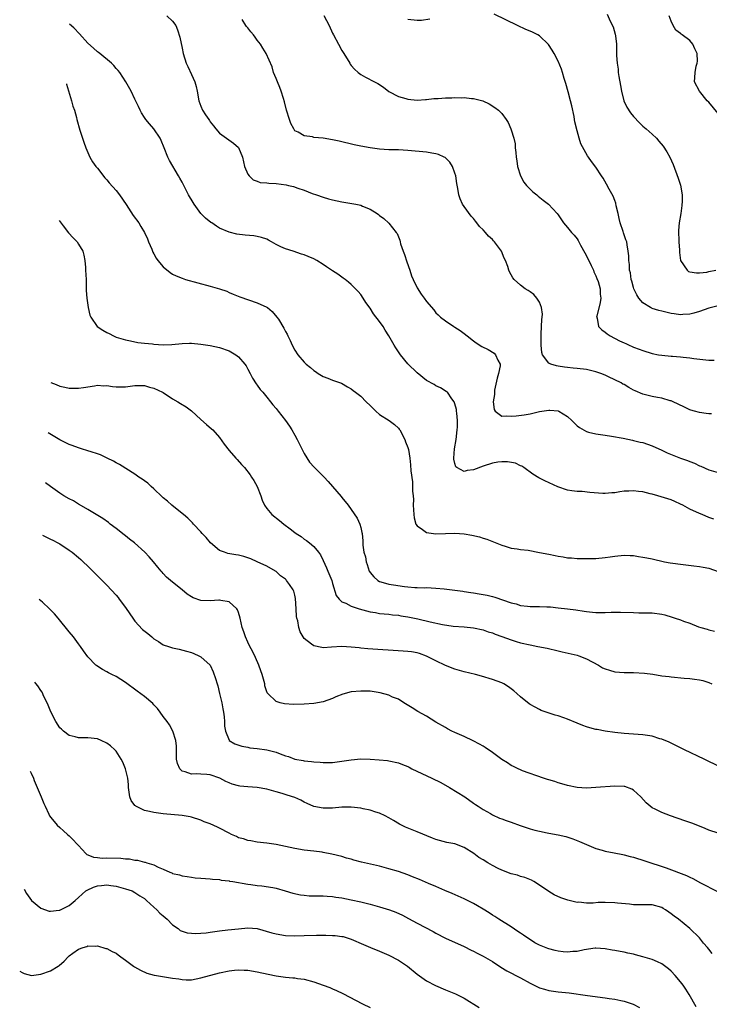
# Model space of a CAD drawing. Units: inches. Extents: x 2505000 to 2508000, y 1509000 to 1512000.
# Drawn here: x 2505060 to 2505207, y 1510657 to 1510866 of the extents above; entities that cross this region are included whole.
import ezdxf

# ---------------------------------------------------------------- set-up
doc = ezdxf.new("R2010")
doc.units = ezdxf.units.IN
doc.header["$MEASUREMENT"] = 0
doc.layers.add('LD25051509_10ft', color=83, linetype='Continuous')

msp = doc.modelspace()

# ---------------------------------------------------------------- linework, layer by layer
at = {"layer": 'LD25051509_10ft'}
for points, elevation in [([(2505091.77, 1510867), (2505093, 1510865.92), (2505093.68, 1510865), (2505094.07, 1510864.07), (2505094.5, 1510862.5), (2505095, 1510860.13), (2505095.25, 1510859), (2505095.88, 1510857), (2505096.25, 1510856.25), (2505097, 1510854.56), (2505097.73, 1510853), (2505097.99, 1510851.99), (2505098.19, 1510851), (2505098.55, 1510849), (2505099, 1510847.85), (2505099.38, 1510847), (2505100.02, 1510845.98), (2505100.67, 1510845), (2505100.81, 1510844.81), (2505101, 1510844.5), (2505101.68, 1510843.68), (2505102.19, 1510843), (2505103, 1510842.1), (2505104.45, 1510841), (2505105.97, 1510839.97), (2505107.01, 1510839.01), (2505107.83, 1510837), (2505108.31, 1510835), (2505109, 1510833.39), (2505109.26, 1510833), (2505110.16, 1510832.16), (2505111, 1510831.87), (2505111.63, 1510831.63), (2505113, 1510831.5), (2505113.43, 1510831.43), (2505115, 1510831.37), (2505117.12, 1510831.12), (2505117.61, 1510831), (2505118.72, 1510830.72), (2505119.62, 1510830.38), (2505121, 1510829.94), (2505122.7, 1510829.3), (2505123.61, 1510829), (2505125, 1510828.48), (2505126.15, 1510828.15), (2505127, 1510827.92), (2505129, 1510827.48), (2505131.14, 1510827.14), (2505131.95, 1510827), (2505133, 1510826.79), (2505133.41, 1510826.59), (2505135, 1510825.97), (2505136.5, 1510825), (2505136.79, 1510824.79), (2505137, 1510824.6), (2505137.94, 1510823.94), (2505139, 1510822.94), (2505140.5, 1510821), (2505140.73, 1510820.73), (2505141, 1510820.05), (2505141.32, 1510819.32), (2505141.35, 1510819), (2505141.46, 1510818.54), (2505142, 1510817), (2505142.28, 1510816.28), (2505142.77, 1510814.77), (2505143.41, 1510813), (2505143.78, 1510811.78), (2505144.13, 1510811), (2505145, 1510809.18), (2505145.88, 1510807.88), (2505146.52, 1510807), (2505147, 1510806.32), (2505148.52, 1510804.52), (2505149, 1510803.91), (2505149.48, 1510803.48), (2505149.98, 1510803), (2505151, 1510802.23), (2505152.77, 1510801), (2505153, 1510800.88), (2505154.14, 1510800.14), (2505155, 1510799.53), (2505155.61, 1510799), (2505157, 1510797.94), (2505157.55, 1510797.55), (2505158.77, 1510796.77), (2505160.1, 1510796.1), (2505161.35, 1510795.35), (2505161.68, 1510795), (2505162.15, 1510793.85), (2505162.64, 1510793), (2505162.65, 1510792.65), (2505162.32, 1510791), (2505162, 1510790), (2505161.47, 1510787.47), (2505161.41, 1510787), (2505161.45, 1510786.55), (2505161.18, 1510785), (2505161.35, 1510783.35), (2505161.61, 1510783), (2505163, 1510781.94), (2505163.97, 1510782.03), (2505165, 1510781.91), (2505166.03, 1510782.03), (2505167.75, 1510782.25), (2505169, 1510782.46), (2505171, 1510782.89), (2505173, 1510783.24), (2505173.23, 1510783.23), (2505175, 1510783.07), (2505175.14, 1510783), (2505177, 1510781.85), (2505177.92, 1510781), (2505178.45, 1510780.45), (2505179, 1510779.85), (2505179.5, 1510779.5), (2505181, 1510778.65), (2505181.44, 1510778.56), (2505183, 1510778.17), (2505183.95, 1510778.05), (2505185, 1510777.87), (2505186.33, 1510777.67), (2505188.77, 1510777.23), (2505190.8, 1510776.8), (2505191, 1510776.78), (2505192.41, 1510776.41), (2505193, 1510776.31), (2505193.96, 1510775.96), (2505195, 1510775.63), (2505197, 1510774.73), (2505198.14, 1510774.14), (2505201, 1510773.01), (2505202.49, 1510772.49), (2505203, 1510772.27), (2505203.94, 1510771.94), (2505205, 1510771.41), (2505205.31, 1510771.31), (2505207, 1510770.53), (2505209, 1510769.95)], 8950), ([(2505125.14, 1510867.14), (2505126.32, 1510865), (2505127, 1510863.38), (2505127.2, 1510863), (2505128.25, 1510861), (2505129, 1510859.68), (2505129.27, 1510859.27), (2505129.42, 1510859), (2505130.65, 1510857), (2505130.77, 1510856.77), (2505131, 1510856.47), (2505131.68, 1510855.68), (2505132.45, 1510855), (2505133, 1510854.54), (2505133.99, 1510853.99), (2505135.92, 1510853), (2505136.62, 1510852.62), (2505137.84, 1510851.84), (2505139, 1510850.96), (2505141, 1510849.87), (2505142.57, 1510849.43), (2505143, 1510849.29), (2505145, 1510849.11), (2505146.77, 1510849.23), (2505147, 1510849.23), (2505148.56, 1510849.44), (2505149.48, 1510849.48), (2505151, 1510849.61), (2505152.37, 1510849.63), (2505153, 1510849.67), (2505154.39, 1510849.61), (2505155, 1510849.66), (2505156.53, 1510849.47), (2505157, 1510849.47), (2505158.95, 1510848.95), (2505160.33, 1510848.34), (2505161.55, 1510847.55), (2505162.27, 1510847), (2505163, 1510846.27), (2505163.94, 1510845), (2505164.35, 1510844.35), (2505164.94, 1510843), (2505165, 1510842.81), (2505165.52, 1510841), (2505165.82, 1510839.82), (2505165.83, 1510839), (2505166.01, 1510838.01), (2505166.04, 1510837), (2505166.19, 1510836.19), (2505166.37, 1510835), (2505167, 1510833), (2505167.69, 1510831.69), (2505168.27, 1510831), (2505169, 1510830.22), (2505169.61, 1510829.61), (2505170.44, 1510829), (2505170.73, 1510828.73), (2505171.82, 1510827.82), (2505172.92, 1510827), (2505174.76, 1510825), (2505175, 1510824.72), (2505175.67, 1510823.67), (2505176.13, 1510823), (2505177, 1510822.04), (2505177.85, 1510821), (2505178.4, 1510820.4), (2505179, 1510819.63), (2505179.26, 1510819.26), (2505179.75, 1510818.25), (2505180.62, 1510816.62), (2505181, 1510816.02), (2505181.97, 1510813.97), (2505182.46, 1510813), (2505182.6, 1510812.6), (2505183, 1510811.79), (2505183.2, 1510811.2), (2505183.47, 1510810.53), (2505183.88, 1510809), (2505183.89, 1510807.89), (2505184.05, 1510807), (2505183.91, 1510806.09), (2505183.19, 1510803.19), (2505183.16, 1510803), (2505183.26, 1510802.74), (2505183.59, 1510801), (2505184.28, 1510800.28), (2505185, 1510799.77), (2505185.42, 1510799.42), (2505186.07, 1510799), (2505188.03, 1510797.97), (2505189, 1510797.49), (2505189.35, 1510797.35), (2505190.08, 1510797), (2505190.74, 1510796.74), (2505191, 1510796.62), (2505192.2, 1510796.2), (2505193, 1510795.86), (2505195, 1510795.24), (2505196.34, 1510795), (2505197, 1510794.9), (2505199, 1510794.72), (2505199.32, 1510794.68), (2505201, 1510794.55), (2505201.55, 1510794.45), (2505203, 1510794.31), (2505203.83, 1510794.17), (2505207, 1510793.83), (2505208.18, 1510793.82)], 8930), ([(2505208.7, 1510805.3), (2505207, 1510804.92), (2505205, 1510804.17), (2505203.86, 1510803.86), (2505203, 1510803.59), (2505201.52, 1510803.52), (2505201, 1510803.47), (2505199.68, 1510803.68), (2505199, 1510803.77), (2505197, 1510804.24), (2505196.39, 1510804.39), (2505195, 1510804.83), (2505194.87, 1510804.87), (2505194.64, 1510805), (2505193, 1510806.03), (2505192.15, 1510807), (2505191.73, 1510807.73), (2505191.1, 1510809), (2505191, 1510809.31), (2505190.66, 1510810.66), (2505190.51, 1510811), (2505190.38, 1510812.38), (2505190.16, 1510813), (2505190.17, 1510814.17), (2505190, 1510815), (2505190.04, 1510816.04), (2505189.88, 1510817), (2505189.62, 1510818.38), (2505189.56, 1510819), (2505189.4, 1510819.4), (2505189, 1510820.5), (2505188.88, 1510820.88), (2505188.8, 1510821.2), (2505188.2, 1510823), (2505187.93, 1510823.93), (2505187.74, 1510825), (2505187.33, 1510826.67), (2505187.22, 1510827.22), (2505187, 1510827.79), (2505186.7, 1510828.7), (2505185.82, 1510830.18), (2505185.27, 1510831.27), (2505184.56, 1510832.56), (2505184.2, 1510833), (2505183, 1510834.89), (2505182.07, 1510836.07), (2505181.45, 1510837), (2505181.24, 1510837.24), (2505179.81, 1510839.81), (2505179.43, 1510841), (2505179, 1510842.58), (2505178.53, 1510844.53), (2505178.49, 1510845), (2505178.39, 1510845.61), (2505177.91, 1510847.91), (2505177.64, 1510849), (2505177.09, 1510850.91), (2505176.63, 1510852.63), (2505176.28, 1510853.72), (2505175.93, 1510855), (2505175.72, 1510855.72), (2505175, 1510857.4), (2505174.12, 1510859), (2505173.72, 1510859.72), (2505172.94, 1510860.94), (2505171, 1510862.81), (2505170.68, 1510863), (2505169.53, 1510863.53), (2505169, 1510863.8), (2505168.13, 1510864.13), (2505166.3, 1510865), (2505161.4, 1510867.4)], 8920), ([(2505185.4, 1510867.4), (2505186.07, 1510865.93), (2505186.68, 1510864.68), (2505187.13, 1510863.13), (2505187.19, 1510862.81), (2505187.4, 1510861), (2505187.42, 1510858.58), (2505187.5, 1510857), (2505187.72, 1510855.71), (2505187.76, 1510855), (2505187.89, 1510854.11), (2505188.22, 1510852.22), (2505188.45, 1510851), (2505188.96, 1510848.96), (2505189.59, 1510847.59), (2505190.39, 1510846.39), (2505191, 1510845.6), (2505192.28, 1510844.28), (2505193, 1510843.61), (2505193.72, 1510843), (2505195, 1510841.87), (2505195.87, 1510841), (2505196.42, 1510840.42), (2505197.33, 1510839.33), (2505198.11, 1510838.11), (2505198.7, 1510837), (2505199.43, 1510835.43), (2505200.53, 1510832.53), (2505201.01, 1510831.01), (2505201.34, 1510829), (2505201.35, 1510827.35), (2505201.31, 1510827), (2505201.25, 1510826.75), (2505201.04, 1510825), (2505200.73, 1510823), (2505200.6, 1510821.4), (2505200.64, 1510819), (2505200.75, 1510817.25), (2505200.75, 1510816.75), (2505201.01, 1510815.01), (2505202.38, 1510813), (2505202.72, 1510812.72), (2505203, 1510812.64), (2505204.38, 1510812.38), (2505205, 1510812.42), (2505206.57, 1510812.57), (2505207, 1510812.68), (2505208.54, 1510813)], 8910), ([(2505209, 1510846.25), (2505207, 1510848.65), (2505206.68, 1510849), (2505205.01, 1510851), (2505204, 1510853), (2505204.07, 1510853.93), (2505204.08, 1510855), (2505204.36, 1510856.36), (2505204.56, 1510857), (2505204.58, 1510857.42), (2505204.52, 1510859), (2505204.05, 1510860.05), (2505203.65, 1510861), (2505203, 1510861.81), (2505201.33, 1510863), (2505201.14, 1510863.14), (2505201, 1510863.29), (2505200, 1510864), (2505199.41, 1510865), (2505199, 1510865.87), (2505198.58, 1510867)], 8900), ([(2505208.06, 1510760.06), (2505207, 1510760.42), (2505205.63, 1510761), (2505205, 1510761.24), (2505203, 1510762.19), (2505201.46, 1510763), (2505201, 1510763.26), (2505199.8, 1510763.8), (2505199, 1510764.13), (2505196.15, 1510765), (2505195, 1510765.34), (2505194.57, 1510765.43), (2505193, 1510765.85), (2505192.05, 1510765.95), (2505191, 1510766.09), (2505190.02, 1510766.02), (2505189, 1510765.97), (2505188.13, 1510765.87), (2505187, 1510765.63), (2505186.39, 1510765.61), (2505185, 1510765.46), (2505184.49, 1510765.51), (2505181.69, 1510765.69), (2505180.12, 1510765.89), (2505179, 1510765.89), (2505177.91, 1510766.09), (2505177, 1510766.18), (2505174.89, 1510766.89), (2505172.16, 1510768.16), (2505170.86, 1510768.86), (2505169.61, 1510769.61), (2505167.66, 1510771), (2505167.27, 1510771.27), (2505167, 1510771.4), (2505165.91, 1510771.91), (2505164.23, 1510772.23), (2505163, 1510772.22), (2505162.16, 1510772.16), (2505161, 1510771.96), (2505159, 1510771.33), (2505157, 1510770.53), (2505155.63, 1510770.37), (2505155, 1510770.15), (2505153.42, 1510771), (2505153.19, 1510771.19), (2505153, 1510771.89), (2505152.81, 1510772.81), (2505152.8, 1510773), (2505152.95, 1510775), (2505153.26, 1510777), (2505153.51, 1510779), (2505153.57, 1510779.57), (2505153.6, 1510781), (2505153.41, 1510782.59), (2505153.39, 1510783), (2505153.33, 1510783.33), (2505153, 1510784.58), (2505152.85, 1510785), (2505152.39, 1510785.61), (2505151.42, 1510787), (2505151.2, 1510787.2), (2505149.97, 1510787.97), (2505149, 1510788.4), (2505148.63, 1510788.63), (2505147, 1510789.55), (2505145, 1510791.11), (2505143, 1510793.08), (2505141.44, 1510795), (2505140.43, 1510796.43), (2505140.09, 1510797), (2505139, 1510798.98), (2505138.19, 1510800.19), (2505137.75, 1510801), (2505137, 1510802.09), (2505135.72, 1510803.72), (2505135, 1510804.91), (2505134.1, 1510806.1), (2505133.49, 1510807), (2505133, 1510807.82), (2505132.44, 1510808.44), (2505131, 1510809.91), (2505130.41, 1510810.41), (2505129.67, 1510811), (2505129.27, 1510811.27), (2505128.14, 1510812.14), (2505127, 1510812.85), (2505125.71, 1510813.71), (2505125, 1510814.14), (2505123.67, 1510815), (2505123, 1510815.36), (2505121.85, 1510815.85), (2505121, 1510816.23), (2505120.39, 1510816.39), (2505118.61, 1510817), (2505117, 1510817.48), (2505116.04, 1510817.96), (2505115, 1510818.44), (2505114.05, 1510819), (2505113.37, 1510819.37), (2505113, 1510819.53), (2505111.93, 1510819.93), (2505111, 1510820.14), (2505110.25, 1510820.25), (2505108.4, 1510820.4), (2505106.63, 1510820.63), (2505105, 1510821.06), (2505103, 1510821.93), (2505102.34, 1510822.34), (2505101.33, 1510823), (2505101.12, 1510823.12), (2505100.01, 1510824.01), (2505099.03, 1510825), (2505097.59, 1510827), (2505097.35, 1510827.35), (2505096.4, 1510829), (2505095.35, 1510831), (2505095, 1510831.7), (2505094.52, 1510832.52), (2505094.26, 1510833), (2505092.31, 1510836.31), (2505092, 1510837), (2505091.17, 1510839), (2505090.55, 1510840.55), (2505090.33, 1510841), (2505089.04, 1510843.04), (2505088.11, 1510844.11), (2505087.3, 1510845), (2505087, 1510845.43), (2505086.4, 1510846.4), (2505086.08, 1510847), (2505085.78, 1510847.78), (2505085, 1510849.34), (2505084.22, 1510851), (2505083.05, 1510853), (2505081.76, 1510855), (2505081.43, 1510855.43), (2505081, 1510855.87), (2505080.5, 1510856.5), (2505079.99, 1510857), (2505077.53, 1510859), (2505077.23, 1510859.23), (2505077, 1510859.36), (2505076.17, 1510860.17), (2505075, 1510861.24), (2505073.22, 1510863.22), (2505071.97, 1510864.45), (2505071.08, 1510865.24)], 8960), ([(2505207.56, 1510782.44), (2505207, 1510782.44), (2505206.47, 1510782.47), (2505205, 1510782.69), (2505204, 1510783), (2505203.22, 1510783.22), (2505203, 1510783.31), (2505201.83, 1510783.83), (2505200.5, 1510784.5), (2505199.41, 1510785), (2505199, 1510785.17), (2505198.78, 1510785.22), (2505197, 1510785.75), (2505196.11, 1510785.89), (2505195, 1510786.13), (2505193, 1510786.61), (2505191.33, 1510787.33), (2505191, 1510787.48), (2505190.01, 1510788.01), (2505189, 1510788.63), (2505188.75, 1510788.75), (2505188.35, 1510789), (2505187, 1510789.69), (2505185.68, 1510790.32), (2505185, 1510790.63), (2505184.05, 1510791), (2505183, 1510791.37), (2505181, 1510791.83), (2505179, 1510792.1), (2505178.17, 1510792.17), (2505177, 1510792.3), (2505176.35, 1510792.35), (2505175, 1510792.56), (2505174.6, 1510792.6), (2505173.45, 1510793), (2505173, 1510793.22), (2505171.67, 1510795), (2505171.48, 1510795.48), (2505171.37, 1510797), (2505171.39, 1510798.61), (2505171.36, 1510799), (2505171.39, 1510799.39), (2505171.46, 1510801), (2505171.5, 1510802.5), (2505171.59, 1510803), (2505171.63, 1510803.63), (2505171.43, 1510805), (2505171, 1510806.17), (2505170.45, 1510807), (2505169.78, 1510807.78), (2505169, 1510808.36), (2505168.62, 1510808.62), (2505167.97, 1510809), (2505167, 1510809.77), (2505165.61, 1510811), (2505165.36, 1510811.36), (2505164.64, 1510812.64), (2505164.5, 1510813), (2505164.28, 1510813.72), (2505163.8, 1510815), (2505163.49, 1510815.49), (2505162.9, 1510817), (2505161.47, 1510819), (2505161.23, 1510819.23), (2505161, 1510819.48), (2505160.18, 1510820.18), (2505159.53, 1510821), (2505159, 1510821.55), (2505158.24, 1510822.24), (2505157.71, 1510823), (2505157.38, 1510823.38), (2505157, 1510823.92), (2505156.47, 1510824.47), (2505155, 1510826.51), (2505154.67, 1510827), (2505154.14, 1510828.14), (2505153.85, 1510829), (2505153.65, 1510830.35), (2505153.42, 1510831.42), (2505153.2, 1510833), (2505153, 1510833.62), (2505152.52, 1510835), (2505151.92, 1510835.92), (2505150.92, 1510836.92), (2505150.77, 1510837), (2505149.57, 1510837.57), (2505149, 1510837.73), (2505148.15, 1510837.85), (2505147, 1510838.05), (2505143, 1510838.4), (2505141, 1510838.52), (2505139, 1510838.58), (2505137, 1510838.71), (2505135, 1510838.98), (2505133, 1510839.33), (2505131.62, 1510839.62), (2505128.4, 1510840.4), (2505127, 1510840.69), (2505124.99, 1510841.01), (2505123, 1510841.2), (2505122.72, 1510841.28), (2505121, 1510841.49), (2505119.7, 1510842.3), (2505119, 1510842.62), (2505118.74, 1510843), (2505118.12, 1510844.12), (2505117.83, 1510845), (2505117.2, 1510847), (2505116.78, 1510848.78), (2505116.55, 1510849.45), (2505116.1, 1510851), (2505115.8, 1510851.8), (2505115.28, 1510853), (2505115, 1510853.74), (2505114.46, 1510855), (2505114.19, 1510856.19), (2505112.86, 1510859), (2505112.15, 1510860.15), (2505111.7, 1510861), (2505111, 1510861.89), (2505110.52, 1510862.52), (2505110.19, 1510863), (2505109.62, 1510863.62), (2505109, 1510864.46), (2505108.74, 1510864.74), (2505108.55, 1510865), (2505107.78, 1510866.22)], 8940), ([(2505147.68, 1510866.32), (2505145.95, 1510866.05), (2505145, 1510866.01), (2505143, 1510866.28)], 8920), ([(2505070.41, 1510852.6), (2505070.44, 1510852.48), (2505071.52, 1510849), (2505071.8, 1510847.8), (2505072.12, 1510847), (2505072.55, 1510845.45), (2505072.65, 1510845), (2505073.28, 1510842.72), (2505073.83, 1510841), (2505074.15, 1510840.15), (2505074.52, 1510839), (2505075.39, 1510837), (2505075.97, 1510835.97), (2505076.67, 1510835), (2505077, 1510834.62), (2505078.58, 1510832.58), (2505079, 1510832.2), (2505079.52, 1510831.52), (2505081, 1510829.87), (2505081.68, 1510829), (2505083.1, 1510826.9), (2505084.58, 1510824.58), (2505085.8, 1510823), (2505086.27, 1510822.27), (2505087.02, 1510821), (2505087.64, 1510819.64), (2505087.9, 1510819), (2505088.56, 1510817.44), (2505088.79, 1510816.79), (2505089, 1510816.45), (2505089.5, 1510815.5), (2505089.88, 1510815), (2505091, 1510813.68), (2505092.46, 1510812.46), (2505093, 1510812.13), (2505093.74, 1510811.74), (2505095, 1510811.24), (2505095.75, 1510811), (2505101, 1510809.58), (2505103, 1510809), (2505104.5, 1510808.5), (2505105, 1510808.24), (2505105.89, 1510807.89), (2505107.28, 1510807.28), (2505111, 1510806.01), (2505113, 1510805.11), (2505113.16, 1510805), (2505114.17, 1510804.17), (2505115.19, 1510803), (2505115.48, 1510802.52), (2505116.67, 1510800.67), (2505117, 1510799.9), (2505117.33, 1510799.33), (2505117.47, 1510799), (2505118.01, 1510798.01), (2505118.44, 1510797), (2505119, 1510795.97), (2505119.62, 1510795), (2505121, 1510793.4), (2505121.38, 1510793), (2505122.3, 1510792.3), (2505123, 1510791.66), (2505123.4, 1510791.4), (2505123.93, 1510791), (2505125, 1510790.37), (2505126.03, 1510790.03), (2505127, 1510789.6), (2505128.92, 1510788.92), (2505130.2, 1510788.2), (2505131, 1510787.72), (2505131.39, 1510787.39), (2505131.92, 1510787), (2505133, 1510786.15), (2505134.19, 1510785), (2505135, 1510784.17), (2505135.6, 1510783.6), (2505136.24, 1510783), (2505137, 1510782.32), (2505139.04, 1510781), (2505140.18, 1510780.18), (2505141, 1510779.38), (2505141.18, 1510779.18), (2505141.3, 1510779), (2505142.4, 1510777), (2505142.51, 1510776.51), (2505143, 1510775.3), (2505143.13, 1510774.87), (2505143.42, 1510773), (2505143.57, 1510771.57), (2505143.66, 1510770.34), (2505143.98, 1510767.98), (2505144, 1510767), (2505144.01, 1510765.99), (2505144.12, 1510765), (2505144.19, 1510764.19), (2505144.18, 1510763), (2505144.26, 1510761), (2505144.35, 1510760.35), (2505144.73, 1510759), (2505145, 1510758.6), (2505146.14, 1510757.86), (2505147, 1510757.23), (2505148.47, 1510757), (2505149, 1510756.93), (2505151, 1510756.97), (2505153, 1510757.05), (2505155, 1510756.95), (2505156.65, 1510756.65), (2505158.25, 1510756.25), (2505159, 1510756), (2505159.78, 1510755.78), (2505161.22, 1510755.22), (2505163, 1510754.49), (2505163.69, 1510754.31), (2505165, 1510753.88), (2505166.25, 1510753.75), (2505167, 1510753.58), (2505168.58, 1510753.42), (2505171, 1510752.98), (2505173, 1510752.57), (2505174.33, 1510752.33), (2505175, 1510752.16), (2505176.03, 1510752.03), (2505177, 1510751.82), (2505177.79, 1510751.79), (2505179, 1510751.69), (2505181.67, 1510751.67), (2505183, 1510751.7), (2505185, 1510751.86), (2505186.03, 1510752.03), (2505187, 1510752.16), (2505189, 1510752.36), (2505190.28, 1510752.28), (2505191, 1510752.28), (2505192.08, 1510752.08), (2505193, 1510751.99), (2505193.81, 1510751.81), (2505195, 1510751.59), (2505197.57, 1510751), (2505198.78, 1510750.78), (2505199.33, 1510750.67), (2505201, 1510750.44), (2505203.85, 1510750.15), (2505205, 1510750), (2505205.81, 1510749.81), (2505207, 1510749.62), (2505209, 1510748.93)], 8970), ([(2505068.88, 1510823.54), (2505069.7, 1510822.4), (2505070.86, 1510820.94), (2505071.85, 1510819.85), (2505072.68, 1510819), (2505073, 1510818.53), (2505073.89, 1510817), (2505074.14, 1510816.14), (2505074.33, 1510815), (2505074.45, 1510813.55), (2505074.51, 1510813), (2505074.6, 1510811), (2505074.64, 1510808.64), (2505074.76, 1510807), (2505075.05, 1510805), (2505075.43, 1510803.43), (2505075.63, 1510803), (2505076.97, 1510801), (2505078.18, 1510800.18), (2505079, 1510799.7), (2505079.48, 1510799.48), (2505080.42, 1510799), (2505081, 1510798.76), (2505083, 1510798.16), (2505084.03, 1510797.97), (2505085.61, 1510797.61), (2505087, 1510797.45), (2505088.7, 1510797.3), (2505089, 1510797.25), (2505091, 1510797.12), (2505092.84, 1510797.16), (2505095, 1510797.39), (2505096.56, 1510797.44), (2505097, 1510797.47), (2505099, 1510797.25), (2505101, 1510796.92), (2505103, 1510796.51), (2505105, 1510795.81), (2505106.42, 1510795), (2505107, 1510794.55), (2505108.35, 1510793), (2505108.61, 1510792.61), (2505109, 1510791.95), (2505109.46, 1510791), (2505110, 1510790), (2505110.79, 1510788.79), (2505111, 1510788.54), (2505111.63, 1510787.63), (2505112.16, 1510787), (2505113, 1510785.94), (2505113.84, 1510785), (2505114.34, 1510784.34), (2505115, 1510783.54), (2505115.46, 1510783), (2505117, 1510780.99), (2505117.82, 1510779.82), (2505118.37, 1510779), (2505119, 1510777.92), (2505119.51, 1510777), (2505119.95, 1510775.95), (2505120.48, 1510775), (2505121, 1510773.97), (2505122.14, 1510772.14), (2505123.07, 1510771.07), (2505125.22, 1510769), (2505126.08, 1510768.08), (2505127.03, 1510767), (2505128.85, 1510764.85), (2505129, 1510764.62), (2505130.3, 1510763), (2505131, 1510762.09), (2505132.25, 1510760.25), (2505132.8, 1510759), (2505133, 1510758.25), (2505133.22, 1510757.22), (2505133.27, 1510757), (2505133.44, 1510755.44), (2505133.48, 1510754.52), (2505133.69, 1510753), (2505134, 1510752), (2505134.14, 1510751), (2505134.4, 1510750.4), (2505134.82, 1510749), (2505134.88, 1510748.88), (2505135, 1510748.71), (2505135.77, 1510747.77), (2505136.62, 1510747), (2505137, 1510746.79), (2505137.28, 1510746.72), (2505139, 1510746.22), (2505139.95, 1510746.05), (2505142.31, 1510745.69), (2505143, 1510745.64), (2505144.49, 1510745.51), (2505145, 1510745.52), (2505146.54, 1510745.46), (2505147, 1510745.48), (2505149, 1510745.39), (2505150.75, 1510745.25), (2505153, 1510744.97), (2505154.7, 1510744.7), (2505155, 1510744.69), (2505156.44, 1510744.44), (2505157, 1510744.38), (2505158.18, 1510744.18), (2505159.88, 1510743.88), (2505161, 1510743.59), (2505161.48, 1510743.48), (2505165, 1510742.27), (2505166.04, 1510742.04), (2505167, 1510741.7), (2505168.49, 1510741.52), (2505169, 1510741.48), (2505170.53, 1510741.47), (2505171, 1510741.49), (2505172.6, 1510741.4), (2505173.38, 1510741.38), (2505175, 1510741.18), (2505176.98, 1510740.98), (2505178.77, 1510740.77), (2505180.48, 1510740.48), (2505181, 1510740.42), (2505182.27, 1510740.27), (2505183, 1510740.22), (2505184.22, 1510740.22), (2505185, 1510740.2), (2505186.26, 1510740.26), (2505188.27, 1510740.27), (2505191, 1510740.19), (2505192.14, 1510740.14), (2505193, 1510740.15), (2505194.1, 1510740.1), (2505195, 1510740.1), (2505197, 1510739.84), (2505197.67, 1510739.67), (2505199.23, 1510739.23), (2505199.86, 1510739), (2505201, 1510738.62), (2505201.63, 1510738.37), (2505203, 1510737.9), (2505204.85, 1510737.15), (2505205.29, 1510737), (2505206.64, 1510736.64), (2505207, 1510736.52), (2505208.22, 1510736.22)], 8980), ([(2505067.07, 1510789.11), (2505068.26, 1510788.64), (2505069, 1510788.32), (2505070.11, 1510788.11), (2505071, 1510787.87), (2505071.91, 1510787.91), (2505073, 1510787.86), (2505074.06, 1510788.06), (2505076.38, 1510788.38), (2505077, 1510788.49), (2505078.39, 1510788.39), (2505079, 1510788.42), (2505080.25, 1510788.25), (2505081, 1510788.2), (2505083, 1510788.2), (2505085, 1510788.42), (2505087, 1510788.42), (2505088.11, 1510788.11), (2505089, 1510787.9), (2505090.88, 1510787), (2505091, 1510786.93), (2505093, 1510785.63), (2505094.12, 1510785), (2505094.65, 1510784.65), (2505095.89, 1510783.89), (2505097.05, 1510783.05), (2505099, 1510781.22), (2505100.18, 1510780.18), (2505101.27, 1510779.27), (2505101.53, 1510779), (2505103, 1510777.38), (2505103.98, 1510775.98), (2505105, 1510774.67), (2505106.44, 1510773), (2505106.69, 1510772.69), (2505107.66, 1510771.66), (2505108.25, 1510771), (2505109.47, 1510769.47), (2505109.74, 1510769), (2505110.25, 1510768.25), (2505110.95, 1510766.95), (2505111.75, 1510765), (2505112.06, 1510764.06), (2505112.57, 1510763), (2505113, 1510762.32), (2505114.13, 1510761), (2505115.75, 1510759.75), (2505116.63, 1510759), (2505118.01, 1510758.01), (2505119, 1510757.19), (2505119.25, 1510757), (2505120.32, 1510756.32), (2505121, 1510755.78), (2505121.48, 1510755.48), (2505122.12, 1510755), (2505123, 1510754.26), (2505124.03, 1510753), (2505124.44, 1510752.44), (2505125, 1510751.27), (2505125.69, 1510749.68), (2505126, 1510749), (2505126.82, 1510747), (2505127, 1510746.35), (2505127.81, 1510743.81), (2505128.4, 1510743), (2505129, 1510742.47), (2505129.85, 1510742.15), (2505131, 1510741.52), (2505132.64, 1510741), (2505135, 1510740.37), (2505136.17, 1510740.17), (2505137, 1510740), (2505139, 1510739.81), (2505139.72, 1510739.72), (2505141, 1510739.61), (2505141.51, 1510739.51), (2505143, 1510739.3), (2505145.15, 1510738.85), (2505147.79, 1510738.21), (2505150.36, 1510737.64), (2505152.69, 1510737.31), (2505155, 1510737.16), (2505157, 1510736.95), (2505159, 1510736.5), (2505160.12, 1510736.12), (2505161, 1510735.86), (2505161.6, 1510735.6), (2505163, 1510735.13), (2505165, 1510734.38), (2505166.03, 1510734.03), (2505167, 1510733.74), (2505169, 1510733.29), (2505170.68, 1510733), (2505172.61, 1510732.61), (2505175, 1510732.04), (2505175.82, 1510731.82), (2505179, 1510731.1), (2505179.36, 1510731), (2505181, 1510730.36), (2505183.53, 1510729), (2505184.44, 1510728.44), (2505185, 1510728.2), (2505185.91, 1510727.91), (2505187, 1510727.62), (2505189, 1510727.45), (2505191, 1510727.45), (2505193.32, 1510727.32), (2505195.09, 1510727.09), (2505197, 1510726.75), (2505198.56, 1510726.56), (2505199, 1510726.49), (2505201.74, 1510726.26), (2505203, 1510726.18), (2505203.98, 1510726.02), (2505205, 1510725.91), (2505205.74, 1510725.74), (2505207, 1510725.33), (2505207.63, 1510725)], 8990), ([(2505209.36, 1510707.36), (2505206.05, 1510709), (2505201.82, 1510711), (2505198.61, 1510712.61), (2505197, 1510713.28), (2505196.63, 1510713.37), (2505195, 1510713.88), (2505193.96, 1510714.04), (2505193, 1510714.21), (2505191, 1510714.36), (2505189, 1510714.47), (2505187, 1510714.7), (2505185, 1510714.99), (2505183.31, 1510715.31), (2505183, 1510715.35), (2505181.7, 1510715.7), (2505181, 1510715.87), (2505180.2, 1510716.2), (2505179, 1510716.65), (2505177, 1510717.5), (2505176.2, 1510717.8), (2505175, 1510718.21), (2505174.35, 1510718.35), (2505172.41, 1510719), (2505171.39, 1510719.39), (2505171, 1510719.57), (2505170.06, 1510720.06), (2505169, 1510720.67), (2505168.81, 1510720.81), (2505167, 1510722.26), (2505166.19, 1510723), (2505165.55, 1510723.55), (2505165, 1510723.97), (2505164.4, 1510724.4), (2505163.46, 1510725), (2505163, 1510725.24), (2505161, 1510725.98), (2505158.66, 1510726.66), (2505157.4, 1510727), (2505155, 1510727.61), (2505153, 1510728.18), (2505151, 1510728.96), (2505149, 1510729.93), (2505147, 1510730.95), (2505145.48, 1510731.48), (2505145, 1510731.62), (2505143.81, 1510731.81), (2505143, 1510731.91), (2505142, 1510732), (2505134.49, 1510732.49), (2505133, 1510732.65), (2505132.66, 1510732.66), (2505131, 1510732.85), (2505129, 1510732.94), (2505126.8, 1510732.8), (2505125, 1510732.72), (2505124.73, 1510732.73), (2505123, 1510733.08), (2505122.53, 1510733.47), (2505121, 1510734.64), (2505120.76, 1510735), (2505120.11, 1510736.11), (2505119.85, 1510737), (2505119.59, 1510738.41), (2505119.41, 1510739), (2505119.36, 1510739.36), (2505119.26, 1510741), (2505119.15, 1510743.15), (2505119, 1510743.87), (2505118.76, 1510744.76), (2505118.66, 1510745), (2505117.86, 1510746.14), (2505117.25, 1510747), (2505117.12, 1510747.12), (2505117, 1510747.27), (2505115.96, 1510747.96), (2505115, 1510748.94), (2505114.89, 1510749), (2505113, 1510750.04), (2505111, 1510751), (2505109.62, 1510751.62), (2505108.12, 1510752.12), (2505107, 1510752.41), (2505106.47, 1510752.47), (2505104.76, 1510752.76), (2505104.02, 1510753), (2505103, 1510753.37), (2505101.05, 1510755), (2505100.12, 1510756.12), (2505099.27, 1510757), (2505099, 1510757.33), (2505097.43, 1510759), (2505097.24, 1510759.24), (2505097, 1510759.46), (2505096.25, 1510760.25), (2505095.28, 1510761), (2505095, 1510761.25), (2505092.81, 1510763), (2505091.88, 1510763.88), (2505091, 1510764.58), (2505090.79, 1510764.79), (2505089, 1510766.5), (2505088.43, 1510767), (2505087.7, 1510767.7), (2505087, 1510768.17), (2505086.55, 1510768.55), (2505085.79, 1510769), (2505085, 1510769.57), (2505081.69, 1510771.69), (2505081, 1510772.02), (2505080.4, 1510772.4), (2505079.05, 1510773), (2505077.7, 1510773.7), (2505077, 1510773.93), (2505075.67, 1510774.33), (2505075, 1510774.59), (2505073.64, 1510775), (2505073, 1510775.17), (2505071.67, 1510775.67), (2505071, 1510775.89), (2505069, 1510776.9), (2505066.51, 1510778.4)], 9000), ([(2505209, 1510693.27), (2505207, 1510693.95), (2505206.27, 1510694.27), (2505205, 1510694.75), (2505203.4, 1510695.4), (2505203, 1510695.53), (2505201.93, 1510695.93), (2505198.86, 1510697), (2505197, 1510697.68), (2505195.63, 1510698.37), (2505195, 1510698.65), (2505194.52, 1510699), (2505193.71, 1510699.71), (2505192.57, 1510701), (2505191, 1510702.4), (2505190.62, 1510702.62), (2505189.18, 1510703.18), (2505189, 1510703.22), (2505187, 1510703.3), (2505182.97, 1510702.97), (2505181, 1510702.88), (2505179, 1510702.97), (2505177, 1510703.39), (2505175.79, 1510703.79), (2505175, 1510704), (2505174.26, 1510704.26), (2505173, 1510704.63), (2505172.73, 1510704.73), (2505171.84, 1510705), (2505167.43, 1510706.57), (2505167, 1510706.74), (2505166.45, 1510707), (2505165.49, 1510707.49), (2505165, 1510707.68), (2505164.21, 1510708.21), (2505163, 1510708.94), (2505161, 1510710.43), (2505159.49, 1510711.48), (2505159, 1510711.8), (2505158.24, 1510712.24), (2505156.93, 1510712.93), (2505155, 1510713.81), (2505153, 1510714.69), (2505152.34, 1510715), (2505151.46, 1510715.46), (2505151, 1510715.72), (2505149, 1510716.91), (2505147, 1510718.13), (2505145.16, 1510719.16), (2505143.91, 1510719.91), (2505142.16, 1510721), (2505141, 1510721.75), (2505139.77, 1510722.23), (2505139, 1510722.61), (2505137.1, 1510723.1), (2505135.4, 1510723.4), (2505135, 1510723.45), (2505133.51, 1510723.51), (2505133, 1510723.51), (2505131, 1510723.3), (2505129.18, 1510722.82), (2505127.74, 1510722.26), (2505127, 1510721.94), (2505125, 1510721.2), (2505123, 1510720.82), (2505121, 1510720.69), (2505118.67, 1510720.67), (2505116.79, 1510720.79), (2505115.89, 1510721), (2505115, 1510721.27), (2505113.23, 1510723), (2505113.13, 1510723.13), (2505112.63, 1510724.63), (2505112.59, 1510725), (2505112.46, 1510725.54), (2505112.05, 1510727), (2505111.79, 1510727.79), (2505111.35, 1510729), (2505110.63, 1510730.63), (2505109.98, 1510731.98), (2505109.44, 1510733), (2505109, 1510733.9), (2505108.51, 1510735), (2505108.12, 1510736.12), (2505107.79, 1510737), (2505107.34, 1510739), (2505107, 1510740.21), (2505106.79, 1510740.79), (2505106.68, 1510741), (2505105, 1510742.49), (2505103.22, 1510742.78), (2505103, 1510742.85), (2505102.85, 1510742.85), (2505101, 1510742.69), (2505099, 1510742.78), (2505097.34, 1510743.34), (2505097, 1510743.55), (2505096.07, 1510744.07), (2505095.05, 1510745), (2505093, 1510746.62), (2505092.58, 1510747), (2505091.71, 1510747.71), (2505091, 1510748.5), (2505090.75, 1510748.75), (2505090.57, 1510749), (2505089.83, 1510749.83), (2505088.9, 1510751), (2505088.01, 1510752.01), (2505087.09, 1510753), (2505084.87, 1510755), (2505083.82, 1510755.82), (2505083, 1510756.49), (2505082.7, 1510756.7), (2505081, 1510758.07), (2505079.74, 1510759), (2505079.34, 1510759.34), (2505078.18, 1510760.18), (2505075, 1510762.09), (2505073.16, 1510763.16), (2505073, 1510763.24), (2505071.91, 1510763.91), (2505071, 1510764.37), (2505069.89, 1510765), (2505069, 1510765.54), (2505067, 1510766.95), (2505065.95, 1510767.75)], 9010), ([(2505065.36, 1510756.67), (2505067, 1510755.82), (2505067.56, 1510755.56), (2505068.62, 1510755), (2505069, 1510754.77), (2505071, 1510753.46), (2505071.64, 1510753), (2505073, 1510751.88), (2505073.46, 1510751.46), (2505074.01, 1510751), (2505075, 1510750.07), (2505076.5, 1510748.5), (2505077, 1510748.02), (2505077.49, 1510747.49), (2505079, 1510746.03), (2505081, 1510743.89), (2505081.4, 1510743.4), (2505081.66, 1510743), (2505083, 1510741.24), (2505083.89, 1510739.89), (2505084.51, 1510739), (2505085, 1510738.38), (2505086.61, 1510736.61), (2505087.71, 1510735.71), (2505088.59, 1510735), (2505089, 1510734.63), (2505089.98, 1510734.02), (2505091, 1510733.36), (2505092.1, 1510733), (2505092.74, 1510732.74), (2505093, 1510732.66), (2505094.37, 1510732.37), (2505095.98, 1510731.98), (2505097, 1510731.66), (2505097.48, 1510731.48), (2505098.58, 1510731), (2505099, 1510730.79), (2505100.98, 1510728.98), (2505101.62, 1510727.62), (2505102.15, 1510726.15), (2505102.47, 1510725), (2505102.59, 1510724.59), (2505103, 1510722.95), (2505103.45, 1510721), (2505103.71, 1510719.71), (2505103.83, 1510719), (2505103.95, 1510718.05), (2505104.04, 1510717), (2505104.01, 1510716.01), (2505104.21, 1510715), (2505105, 1510713.06), (2505105.05, 1510713), (2505106.25, 1510712.25), (2505107.75, 1510711.75), (2505109, 1510711.54), (2505109.45, 1510711.45), (2505111, 1510711.29), (2505113.03, 1510711.03), (2505115, 1510710.51), (2505115.84, 1510710.16), (2505117, 1510709.74), (2505117.61, 1510709.61), (2505119, 1510709.03), (2505120.74, 1510708.74), (2505121, 1510708.67), (2505122.54, 1510708.54), (2505123, 1510708.43), (2505124.38, 1510708.38), (2505125, 1510708.29), (2505126.34, 1510708.34), (2505127, 1510708.34), (2505129, 1510708.57), (2505131, 1510708.89), (2505133, 1510709.09), (2505135, 1510709.03), (2505136.89, 1510708.89), (2505138.72, 1510708.72), (2505139, 1510708.68), (2505141, 1510708.26), (2505141.88, 1510707.88), (2505143, 1510707.47), (2505143.29, 1510707.29), (2505143.9, 1510707), (2505148.15, 1510705), (2505150.03, 1510704.03), (2505151.88, 1510703), (2505155.17, 1510701), (2505157, 1510699.7), (2505157.4, 1510699.4), (2505158, 1510699), (2505159, 1510698.29), (2505160.56, 1510697.44), (2505161, 1510697.17), (2505162.51, 1510696.51), (2505163, 1510696.35), (2505163.96, 1510695.96), (2505165, 1510695.6), (2505166.9, 1510694.9), (2505169, 1510694.21), (2505170.05, 1510693.95), (2505171, 1510693.68), (2505172.63, 1510693.37), (2505173, 1510693.29), (2505174.95, 1510692.95), (2505176.59, 1510692.59), (2505178.11, 1510692.11), (2505179.53, 1510691.53), (2505181, 1510690.86), (2505183, 1510690.02), (2505184.35, 1510689.65), (2505185, 1510689.44), (2505186.91, 1510689.09), (2505188.72, 1510688.72), (2505189, 1510688.68), (2505190.32, 1510688.32), (2505191, 1510688.16), (2505193.44, 1510687.44), (2505197.95, 1510685.95), (2505202.29, 1510684.29), (2505203, 1510683.92), (2505203.65, 1510683.65), (2505205.26, 1510682.74), (2505208.87, 1510680.87)], 9020), ([(2505207.7, 1510667.7), (2505207, 1510668.65), (2505206.71, 1510669), (2505205.9, 1510669.9), (2505205, 1510671.04), (2505203, 1510673.05), (2505200.59, 1510675), (2505199.67, 1510675.67), (2505199, 1510676.17), (2505198.51, 1510676.51), (2505197.83, 1510677), (2505197.31, 1510677.31), (2505197, 1510677.49), (2505195, 1510678.04), (2505191.93, 1510678.07), (2505191, 1510678.06), (2505190.17, 1510678.17), (2505187.58, 1510678.42), (2505187, 1510678.51), (2505185, 1510678.58), (2505183.47, 1510678.53), (2505182.4, 1510678.4), (2505181, 1510678.39), (2505179.41, 1510678.59), (2505179, 1510678.58), (2505177.05, 1510679.05), (2505175.52, 1510679.52), (2505174.16, 1510680.16), (2505173, 1510680.86), (2505171, 1510682.25), (2505169.79, 1510683), (2505169.28, 1510683.28), (2505167.86, 1510683.86), (2505167, 1510684.09), (2505166.33, 1510684.33), (2505165, 1510684.65), (2505163, 1510685.4), (2505162.21, 1510685.79), (2505161, 1510686.41), (2505160.04, 1510687), (2505159, 1510687.6), (2505158.13, 1510688.13), (2505157.03, 1510689), (2505155, 1510690.25), (2505153, 1510691.02), (2505151.31, 1510691.31), (2505149.72, 1510691.72), (2505149, 1510691.96), (2505148.24, 1510692.24), (2505145, 1510693.57), (2505142.53, 1510694.53), (2505141.21, 1510695.21), (2505139.96, 1510695.96), (2505139, 1510696.57), (2505138.23, 1510697), (2505137, 1510697.55), (2505136.23, 1510697.77), (2505135, 1510698.19), (2505133.51, 1510698.49), (2505133, 1510698.62), (2505131, 1510698.85), (2505129, 1510698.82), (2505127, 1510698.63), (2505125.4, 1510698.6), (2505125, 1510698.57), (2505123, 1510698.94), (2505121.62, 1510699.62), (2505121, 1510699.88), (2505120.27, 1510700.27), (2505119, 1510700.84), (2505117.38, 1510701.38), (2505116.29, 1510701.71), (2505115, 1510702.05), (2505113, 1510702.62), (2505111, 1510702.99), (2505109, 1510703.11), (2505107.28, 1510703.28), (2505107, 1510703.33), (2505105.69, 1510703.69), (2505105, 1510703.97), (2505104.3, 1510704.3), (2505103.04, 1510705), (2505101, 1510705.69), (2505100.24, 1510705.76), (2505099, 1510705.84), (2505098.13, 1510705.87), (2505097, 1510705.8), (2505095.68, 1510706.32), (2505095, 1510706.49), (2505094.51, 1510707), (2505094.07, 1510708.07), (2505093.84, 1510709), (2505093.83, 1510709.83), (2505093.79, 1510711), (2505093.8, 1510711.8), (2505093.67, 1510713), (2505093.04, 1510715), (2505092.32, 1510716.32), (2505091.84, 1510717), (2505091, 1510718.1), (2505090.35, 1510719), (2505089.8, 1510719.8), (2505089, 1510720.6), (2505088.82, 1510720.82), (2505087, 1510722.33), (2505085.46, 1510723.46), (2505083, 1510725.35), (2505081, 1510726.57), (2505080.07, 1510727), (2505079.38, 1510727.38), (2505079, 1510727.61), (2505078.08, 1510728.08), (2505076.85, 1510728.85), (2505076.66, 1510729), (2505075, 1510730.74), (2505074.06, 1510732.06), (2505073.42, 1510733), (2505073, 1510733.53), (2505071.9, 1510735), (2505071, 1510736.09), (2505068.66, 1510739), (2505067.89, 1510739.89), (2505066.81, 1510741), (2505065.31, 1510742.37), (2505064.64, 1510742.95)], 9030), ([(2505204.35, 1510656.35), (2505202.81, 1510659), (2505202.13, 1510660.13), (2505201.55, 1510661), (2505201, 1510661.71), (2505199.88, 1510663), (2505199, 1510663.92), (2505198.42, 1510664.42), (2505197, 1510665.51), (2505196.09, 1510665.91), (2505195, 1510666.43), (2505193, 1510667.01), (2505191.42, 1510667.42), (2505191, 1510667.55), (2505189.8, 1510667.8), (2505189, 1510668.01), (2505188.14, 1510668.14), (2505187, 1510668.36), (2505186.44, 1510668.44), (2505185, 1510668.69), (2505183, 1510668.83), (2505182.82, 1510668.82), (2505180.48, 1510668.48), (2505179, 1510668.14), (2505178.1, 1510668.1), (2505177, 1510668), (2505176.07, 1510668.07), (2505175, 1510668.19), (2505174.32, 1510668.32), (2505173, 1510668.68), (2505172.76, 1510668.76), (2505171, 1510669.49), (2505170, 1510670), (2505167.59, 1510671.59), (2505167, 1510672.03), (2505166.42, 1510672.42), (2505165, 1510673.35), (2505162.34, 1510675), (2505161.54, 1510675.54), (2505161, 1510675.87), (2505160.32, 1510676.32), (2505159, 1510677.14), (2505157.84, 1510677.84), (2505157, 1510678.31), (2505155, 1510679.3), (2505152.44, 1510680.44), (2505150.91, 1510681.09), (2505149, 1510681.94), (2505147.39, 1510682.61), (2505145.47, 1510683.47), (2505144.04, 1510684.04), (2505143, 1510684.44), (2505141, 1510685.15), (2505139, 1510685.74), (2505137, 1510686.25), (2505133.16, 1510687.16), (2505131.56, 1510687.56), (2505131, 1510687.73), (2505130, 1510688), (2505129, 1510688.3), (2505126.86, 1510688.86), (2505125, 1510689.21), (2505124.77, 1510689.23), (2505123, 1510689.44), (2505121, 1510689.66), (2505119, 1510690.01), (2505117, 1510690.49), (2505115, 1510690.9), (2505113, 1510691.15), (2505111, 1510691.37), (2505109.63, 1510691.63), (2505109, 1510691.73), (2505108.06, 1510692.06), (2505107, 1510692.33), (2505106.55, 1510692.55), (2505105.53, 1510693), (2505105, 1510693.26), (2505103, 1510694.34), (2505102.53, 1510694.53), (2505101, 1510695.25), (2505099.7, 1510695.7), (2505099, 1510696.02), (2505097, 1510696.66), (2505096.74, 1510696.74), (2505095, 1510697.05), (2505091, 1510697.42), (2505090.51, 1510697.49), (2505089, 1510697.67), (2505088.1, 1510697.9), (2505087, 1510698.12), (2505085.18, 1510699), (2505085.08, 1510699.08), (2505085, 1510699.17), (2505084.21, 1510700.21), (2505083.89, 1510701), (2505083.6, 1510703), (2505083.62, 1510703.62), (2505083.48, 1510705), (2505083, 1510707), (2505082.39, 1510708.39), (2505082.07, 1510709), (2505081, 1510710.69), (2505080.73, 1510711), (2505079.82, 1510711.82), (2505079, 1510712.45), (2505077.83, 1510713), (2505077, 1510713.33), (2505075, 1510713.59), (2505074.43, 1510713.57), (2505073, 1510713.59), (2505072.25, 1510713.75), (2505071, 1510714.05), (2505069.78, 1510715), (2505069.37, 1510715.37), (2505069, 1510715.7), (2505068.18, 1510717), (2505067.1, 1510719.1), (2505066.53, 1510720.53), (2505066.31, 1510721), (2505065.65, 1510722.35), (2505065.24, 1510723.24), (2505065, 1510723.64), (2505064.36, 1510724.58), (2505063.94, 1510725.1), (2505063.72, 1510725.39)], 9040), ([(2505062.72, 1510706.49), (2505062.92, 1510706.04), (2505063.41, 1510705), (2505063.56, 1510704.49), (2505064.22, 1510703), (2505065.07, 1510701), (2505065.58, 1510699.58), (2505065.9, 1510699), (2505066.68, 1510697.32), (2505066.81, 1510697), (2505066.89, 1510696.89), (2505067, 1510696.72), (2505067.78, 1510695.78), (2505068.46, 1510695), (2505069, 1510694.51), (2505069.81, 1510693.81), (2505070.66, 1510693), (2505071, 1510692.71), (2505071.88, 1510691.88), (2505072.65, 1510691), (2505073, 1510690.64), (2505074.52, 1510689), (2505074.77, 1510688.77), (2505075, 1510688.71), (2505076.17, 1510688.17), (2505077, 1510688.14), (2505078, 1510688), (2505079, 1510688.03), (2505081.99, 1510687.99), (2505083, 1510687.86), (2505083.81, 1510687.81), (2505085, 1510687.57), (2505085.52, 1510687.52), (2505087, 1510687.16), (2505087.15, 1510687.15), (2505087.54, 1510687), (2505089, 1510686.59), (2505089.94, 1510686.06), (2505091, 1510685.67), (2505092.43, 1510685), (2505092.85, 1510684.85), (2505093, 1510684.71), (2505094.44, 1510684.44), (2505095, 1510684.2), (2505096.06, 1510684.06), (2505097, 1510683.92), (2505097.81, 1510683.81), (2505099, 1510683.69), (2505101, 1510683.55), (2505101.5, 1510683.5), (2505103, 1510683.42), (2505103.33, 1510683.33), (2505105, 1510683.14), (2505105.1, 1510683.1), (2505105.79, 1510683), (2505109, 1510682.43), (2505109.64, 1510682.36), (2505111, 1510682.13), (2505111.94, 1510682.06), (2505114.28, 1510681.72), (2505115, 1510681.58), (2505116.96, 1510681.04), (2505118.53, 1510680.53), (2505120.18, 1510680.18), (2505121, 1510680.08), (2505122, 1510680), (2505123.94, 1510679.94), (2505125, 1510679.95), (2505125.88, 1510679.88), (2505127, 1510679.84), (2505127.72, 1510679.72), (2505129, 1510679.56), (2505131, 1510679.15), (2505133, 1510678.67), (2505135, 1510678.17), (2505137, 1510677.64), (2505139.1, 1510677), (2505140.47, 1510676.47), (2505141.85, 1510675.85), (2505143.16, 1510675.16), (2505145, 1510674.15), (2505148.37, 1510672.37), (2505149, 1510672.02), (2505151, 1510671), (2505155, 1510669.18), (2505156.45, 1510668.45), (2505157, 1510668.2), (2505157.78, 1510667.78), (2505159, 1510667.17), (2505161, 1510666), (2505162.79, 1510664.79), (2505164.04, 1510664.04), (2505167, 1510662.51), (2505169, 1510661.41), (2505171, 1510660.44), (2505172.1, 1510660.11), (2505173, 1510659.86), (2505175, 1510659.59), (2505177.33, 1510659.33), (2505181.23, 1510658.77), (2505185, 1510658.3), (2505185.85, 1510658.15), (2505187, 1510657.99), (2505188.31, 1510657.69), (2505189, 1510657.56), (2505190.75, 1510657), (2505190.94, 1510656.94), (2505192.27, 1510656.26)], 9050), ([(2505061.4, 1510681.39), (2505061.94, 1510680.48), (2505063.01, 1510679.01), (2505065, 1510677.34), (2505066.73, 1510676.73), (2505067, 1510676.71), (2505068.89, 1510676.89), (2505069, 1510676.92), (2505071, 1510677.89), (2505072.28, 1510679), (2505073, 1510679.59), (2505074.56, 1510681), (2505074.8, 1510681.2), (2505076.2, 1510681.8), (2505077, 1510682.11), (2505077.85, 1510682.15), (2505079, 1510682.29), (2505079.87, 1510682.13), (2505081, 1510681.99), (2505083, 1510681.47), (2505084.42, 1510681), (2505085, 1510680.71), (2505086, 1510680), (2505087, 1510679.39), (2505087.2, 1510679.2), (2505087.45, 1510679), (2505089, 1510677.59), (2505089.61, 1510677), (2505090.28, 1510676.28), (2505091, 1510675.71), (2505091.38, 1510675.38), (2505091.83, 1510675), (2505093, 1510673.82), (2505094.18, 1510673), (2505094.63, 1510672.63), (2505095, 1510672.47), (2505096.11, 1510672.11), (2505097, 1510672), (2505097.95, 1510671.95), (2505099, 1510672.01), (2505100.12, 1510672.12), (2505101, 1510672.26), (2505102.44, 1510672.44), (2505103, 1510672.54), (2505104.71, 1510672.71), (2505107, 1510672.98), (2505109, 1510673.17), (2505111, 1510673.04), (2505114.11, 1510672.11), (2505115, 1510671.87), (2505117, 1510671.56), (2505119, 1510671.47), (2505121, 1510671.51), (2505123.6, 1510671.6), (2505125.61, 1510671.61), (2505127, 1510671.56), (2505127.53, 1510671.53), (2505129, 1510671.35), (2505129.29, 1510671.29), (2505130.33, 1510671), (2505131, 1510670.79), (2505133.61, 1510669.61), (2505135.05, 1510669), (2505137, 1510668.23), (2505139, 1510667.36), (2505141, 1510666.28), (2505142.94, 1510665), (2505145, 1510663.32), (2505147, 1510661.89), (2505148.88, 1510660.88), (2505151, 1510659.96), (2505151.72, 1510659.72), (2505153.13, 1510659.13), (2505155, 1510658.21), (2505158.2, 1510656.2)], 9060), ([(2505060.48, 1510663.93), (2505061, 1510663.65), (2505061.46, 1510663.46), (2505063, 1510663.05), (2505065, 1510663.33), (2505067, 1510664.05), (2505068.65, 1510665), (2505068.85, 1510665.15), (2505069.94, 1510666.06), (2505070.79, 1510667), (2505071, 1510667.19), (2505071.75, 1510667.75), (2505073, 1510668.63), (2505074.01, 1510669), (2505074.77, 1510669.23), (2505075, 1510669.34), (2505076.7, 1510669.3), (2505077, 1510669.31), (2505078.79, 1510668.79), (2505079, 1510668.75), (2505080.16, 1510668.16), (2505081, 1510667.76), (2505081.45, 1510667.45), (2505082.02, 1510667), (2505083, 1510666.31), (2505084.67, 1510665), (2505084.87, 1510664.87), (2505086.15, 1510664.15), (2505087.54, 1510663.54), (2505089.08, 1510663.08), (2505089.55, 1510663), (2505093, 1510662.46), (2505094.29, 1510662.29), (2505095, 1510662.15), (2505095.89, 1510662.11), (2505097, 1510662.13), (2505099, 1510662.52), (2505103, 1510663.57), (2505105, 1510664), (2505106.15, 1510664.15), (2505107, 1510664.23), (2505108.19, 1510664.19), (2505109, 1510664.14), (2505111, 1510663.82), (2505113.34, 1510663.34), (2505115.04, 1510662.96), (2505117, 1510662.68), (2505118.56, 1510662.56), (2505119, 1510662.51), (2505119.58, 1510662.42), (2505121, 1510662.22), (2505123, 1510661.68), (2505124.99, 1510660.99), (2505126.45, 1510660.45), (2505127, 1510660.22), (2505127.87, 1510659.87), (2505129.22, 1510659.22), (2505133.4, 1510657), (2505135, 1510656.21)], 9070)]:
    msp.add_lwpolyline(points, dxfattribs=dict(at, elevation=elevation))

doc.saveas('drawing.dxf')
